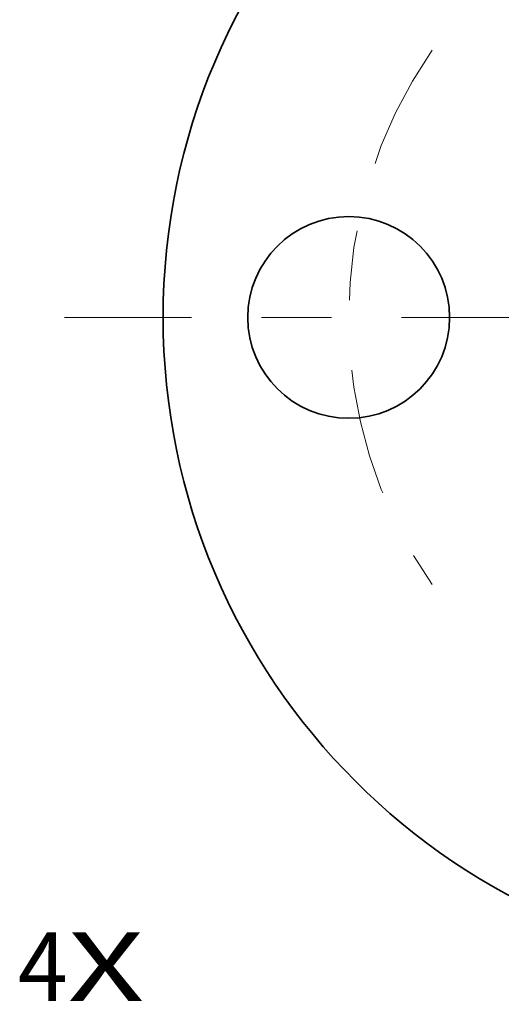
# Model space of a CAD drawing. Extents: x 0 to 10.8, y 0 to 8.3.
# Drawn here: x 1.6 to 2.3, y 5.8 to 7.2 of the extents above; entities that cross this region are included whole.
import ezdxf
from ezdxf.enums import TextEntityAlignment as Align

# ---------------------------------------------------------------- set-up
doc = ezdxf.new("R2010")
doc.units = 0
doc.header["$MEASUREMENT"] = 0
doc.linetypes.add('DASHDOT', pattern=[18.5, 12, -3, 0.5, -3])
doc.layers.get('0').update_dxf_attribs({"lineweight": 13})
doc.styles.get("Standard").update_dxf_attribs({"font": 'isocp.shx'})

# ---------------------------------------------------------------- blocks, each defined once
blk = doc.blocks.new('BLOCK7')
at = {"color": 7, "lineweight": 13, "ltscale": 0.03937}
for s, p, p2 in [('4', (-2.9795, -2.5428), (-2.7945, -2.5428)), ('X', (-2.7945, -2.5428), (-2.51, -2.5428))]:
    blk.add_text(s, height=0.256, dxfattribs=at).set_placement(p, p2, align=Align.FIT)
blk = doc.blocks.new('BLOCK10')
at = {"color": 7, "lineweight": 13, "ltscale": 0.01498}
blk.add_line((-0.5808, -2.4313), (-0.9695, -2.8873), dxfattribs=at)
at = {"color": 7, "lineweight": 13, "ltscale": 0.011055}
blk.add_line((-0.9695, -2.8873), (-1.4117, -2.8873), dxfattribs=at)
at = {"color": 7, "lineweight": 13, "ltscale": 0.03937}
blk.add_lwpolyline([(-0.5148, -2.4875), (-0.2433, -2.0354), (-0.6468, -2.375)], close=True, dxfattribs=at)
blk.add_solid([(-0.5148, -2.4875), (-0.2433, -2.0354), (-0.5148, -2.4875), (-0.6468, -2.375)], dxfattribs=at)
for s, height, p, p2 in [('"', 0.256, (-1.8075, -3.0153), (-1.6198, -3.0153)), ('%%c', 0.25602, (-2.9712, -3.0153), (-2.7151, -3.0153)), ('0.75', 0.25602, (-2.455, -3.0153), (-1.8075, -3.0153))]:
    blk.add_text(s, height=height, dxfattribs=at).set_placement(p, p2, align=Align.FIT)
blk = doc.blocks.new('BLOCK14')
at = {"color": 7, "linetype": 'DASHDOT', "lineweight": 13, "ltscale": 0.03937}
blk.add_line((-2.8069, 0), (-0.6931, 0), dxfattribs=at)
blk.add_arc((0, 0), 1.75, 145.3965, 214.6035, dxfattribs=at)

msp = doc.modelspace()

# ---------------------------------------------------------------- linework, layer by layer
at = {"color": 7, "lineweight": 35, "ltscale": 0.03937}
for centre, radius in [((2.7518, 6.8027), 0.938), ((2.079, 6.8027), 0.1442)]:
    msp.add_circle(centre, radius, dxfattribs=at)

# ---------------------------------------------------------------- block references
at = {"lineweight": 0, "xscale": 0.3844369, "yscale": 0.3844369, "zscale": 0.3844369}
for name in ['BLOCK14', 'BLOCK10', 'BLOCK7']:
    msp.add_blockref(name, (2.7518, 6.8027), dxfattribs=at)

doc.saveas('drawing.dxf')
